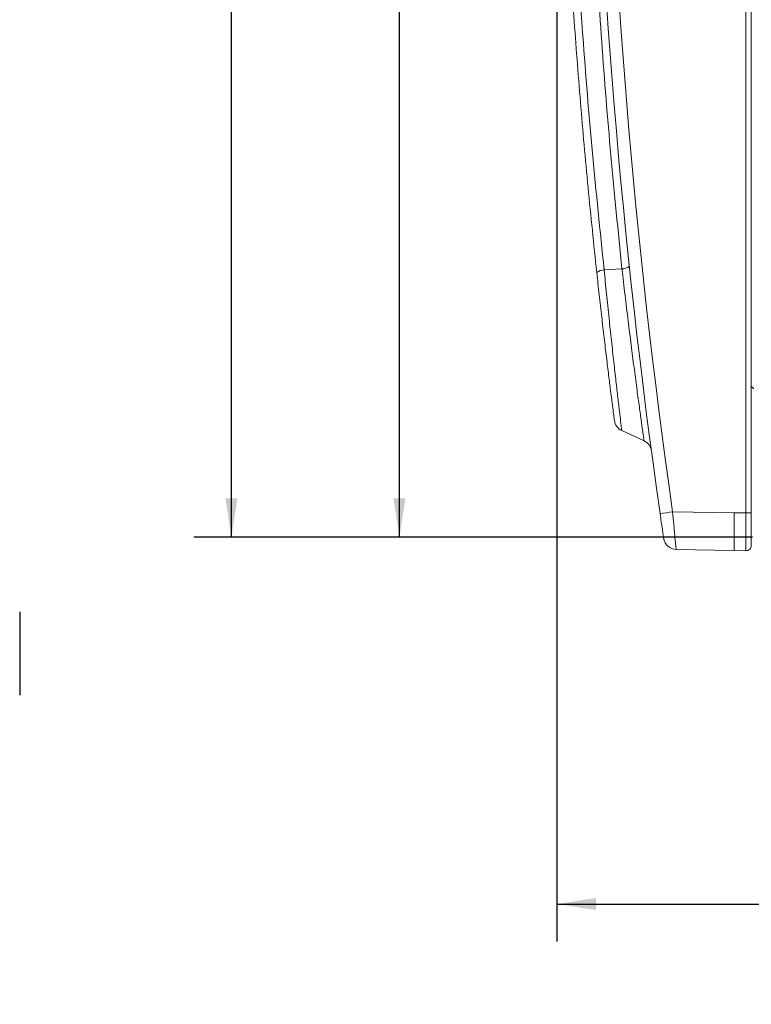
# Model space of a CAD drawing. Units: millimetres. Extents: x 63 to 5895, y 29 to 1926.
# Drawn here: x 2102 to 2319, y 367 to 658 of the extents above; entities that cross this region are included whole.
import ezdxf

# ---------------------------------------------------------------- set-up
doc = ezdxf.new("R2010")
doc.units = ezdxf.units.MM
doc.layers.add('TEXT', color=7, linetype='Continuous')
doc.styles.add('SLDTEXTSTYLE0', font='TXT', dxfattribs={"width": 0.75})
doc.dimstyles.new('SLDDIMSTYLE1', dxfattribs={"dimtxt": 17.78, "dimasz": 11.557, "dimexe": 0, "dimexo": 0.0625, "dimgap": 4.445, "dimtad": 0, "dimrnd": 1e-09, "dimzin": 12, "dimdsep": 46, "dimtxsty": 'SLDTEXTSTYLE0', "dimsah": 1, "dimcen": 0.09, "dimadec": 0, "dimazin": 3, "dimtfac": 1, "dimtofl": 0, "dimtmove": 0, "dimatfit": 3, "dimfxl": 0, "dimfrac": 2, "dimtolj": 1, "dimtzin": 12, "dimarcsym": 0})
doc.dimstyles.new('SLDDIMSTYLE3', dxfattribs={"dimtxt": 17.78, "dimasz": 11.557, "dimexe": 0, "dimexo": 0.0625, "dimgap": 4.445, "dimtad": 0, "dimtih": 1, "dimtoh": 1, "dimrnd": 1e-09, "dimzin": 12, "dimdsep": 46, "dimtxsty": 'SLDTEXTSTYLE0', "dimsah": 1, "dimcen": 0.09, "dimadec": 0, "dimazin": 3, "dimtfac": 1, "dimtofl": 0, "dimtmove": 0, "dimatfit": 3, "dimfxl": 0, "dimfrac": 2, "dimtolj": 1, "dimtzin": 12, "dimarcsym": 0})

# ---------------------------------------------------------------- blocks, each defined once
blk = doc.blocks.new('_D_22')
at = {"layer": 'TEXT', "ltscale": 3.5}
for p, q in [((2398.5, 1094.61), (2203.42, 1094.61)), ((2214.53, 1094.61), (2214.53, 904.36)), ((2188.42, 887.98), (2212.41, 887.98)), ((2188.42, 887.98), (2188.42, 884.37)), ((2212.41, 887.98), (2212.41, 884.37)), ((2188.42, 814.44), (2188.42, 818.05)), ((2212.41, 814.44), (2212.41, 818.05)), ((2188.42, 814.44), (2212.41, 814.44)), ((2214.53, 505.46), (2214.53, 798.06)), ((2319, 505.46), (2203.42, 505.46))]:
    blk.add_line(p, q, dxfattribs=at)
for points in [[(2214.53, 1094.61), (2212.75, 1083.06), (2216.31, 1083.06)], [(2214.53, 505.46), (2216.31, 517.02), (2212.75, 517.02)]]:
    blk.add_solid(points, dxfattribs=at)
at = {"layer": 'TEXT', "ltscale": 3.5, "char_height": 17.78, "attachment_point": 1, "rotation": 90, "style": 'SLDTEXTSTYLE0'}
for s, insert in [('589.15', (2219.84, 815.08)), ('23.20', (2191.61, 821.65))]:
    blk.add_mtext(s, dxfattribs=dict(at, insert=insert))
blk = doc.blocks.new('_D_25')
at = {"layer": 'TEXT', "ltscale": 3.5}
for p, q in [((2261.13, 797.09), (2261.13, 385.95)), ((2655.37, 481.97), (2655.37, 385.95)), ((2428.69, 422.68), (2423.27, 422.68)), ((2423.27, 422.68), (2423.27, 394.45)), ((2487.81, 422.68), (2493.23, 422.68)), ((2493.23, 422.68), (2493.23, 394.45)), ((2261.13, 397.07), (2414.25, 397.07)), ((2655.37, 397.07), (2502.25, 397.07)), ((2423.27, 394.45), (2428.69, 394.45)), ((2493.23, 394.45), (2487.81, 394.45))]:
    blk.add_line(p, q, dxfattribs=at)
for points in [[(2261.13, 397.07), (2272.69, 395.29), (2272.69, 398.85)], [(2655.37, 397.07), (2643.81, 398.85), (2643.81, 395.29)]]:
    blk.add_solid(points, dxfattribs=at)
at = {"layer": 'TEXT', "ltscale": 3.5, "char_height": 17.78, "attachment_point": 1, "style": 'SLDTEXTSTYLE0'}
for s, insert in [('15.52', (2428.69, 417.37)), ('394.24', (2422.12, 390.77))]:
    blk.add_mtext(s, dxfattribs=dict(at, insert=insert))
blk = doc.blocks.new('_D_28')
at = {"layer": 'TEXT', "ltscale": 3.5}
for p, q in [((2462, 1325.25), (2153.72, 1325.25)), ((2164.83, 1325.25), (2164.83, 1236.98)), ((2139.22, 1222.54), (2139.22, 1227.95)), ((2139.22, 1227.95), (2167.45, 1227.95)), ((2167.45, 1227.95), (2167.45, 1222.54)), ((2139.22, 1163.42), (2139.22, 1158)), ((2167.45, 1158), (2167.45, 1163.42)), ((2139.22, 1158), (2167.45, 1158)), ((2164.83, 505.46), (2164.83, 1148.98)), ((2315.95, 505.46), (2153.72, 505.46))]:
    blk.add_line(p, q, dxfattribs=at)
for points in [[(2164.83, 1325.25), (2163.05, 1313.69), (2166.61, 1313.69)], [(2164.83, 505.46), (2166.61, 517.02), (2163.05, 517.02)]]:
    blk.add_solid(points, dxfattribs=at)
at = {"layer": 'TEXT', "ltscale": 3.5, "char_height": 17.78, "attachment_point": 1, "rotation": 90, "style": 'SLDTEXTSTYLE0'}
for s, insert in [('819.79', (2171.13, 1156.85)), ('32.28', (2144.53, 1163.42))]:
    blk.add_mtext(s, dxfattribs=dict(at, insert=insert))

msp = doc.modelspace()

# ---------------------------------------------------------------- linework, layer by layer
at = {"color": 7, "linetype": 'Continuous', "lineweight": 15, "ltscale": 3.5}
for p, q in [((2317.001, 512.687), (2317.001, 1196.889)), ((2318.617, 1196.889), (2318.617, 512.687)), ((2280.354, 584.805), (2275.076, 584.517)), ((2285.667, 557.853), (2285.667, 557.854)), ((2319.379, 549.378), (2318.617, 550.14)), ((2286.902, 533.953), (2280.283, 537.04)), ((2295.335, 513.005), (2313.537, 512.687)), ((2317.001, 512.687), (2313.537, 512.687)), ((2318.617, 512.687), (2317.001, 512.687)), ((2313.537, 501.563), (2296.396, 501.863)), ((2317.001, 501.503), (2313.537, 501.563))]:
    msp.add_line(p, q, dxfattribs=at)
at = {"color": 7, "linetype": 'Continuous', "lineweight": 15, "ltscale": 12.25}
for centre, radius, start, end in [((4303.214, 799.781), 2032, 174.43417, 188.128591), ((4303.148, 799.781), 2028.19, 174.43417, 188.128591), ((2280.373, 588.102), 3.297, 269.67104, 310.92675), ((2275.063, 581.232), 3.285, 89.78691, 131.23573), ((2281.893, 540.493), 3.81, 187.43085, 245), ((2285.292, 530.5), 3.81, 7.6009, 65), ((2347.724, 139.664), 376.998, 97.98794, 98.55698), ((2296.462, 505.672), 3.81, 188.33789, 269), ((2317.029, 503.09), 1.588, 269, 360)]:
    msp.add_arc(centre, radius, start, end, dxfattribs=at)
at = {"color": 7, "linetype": 'Continuous', "lineweight": 15, "ltscale": 3.5}
for points, knots in [([(2272.898, 583.702), (2272.02, 592.084), (2270.265, 608.848), (2268.024, 634.113), (2266.074, 659.458), (2264.443, 684.92), (2263.128, 710.476), (2262.135, 736.13), (2261.466, 761.837), (2261.123, 787.729), (2261.112, 813.784), (2261.44, 840.007), (2262.11, 866.246), (2263.122, 892.531), (2264.478, 918.84), (2266.185, 945.174), (2268.212, 971.488), (2269.853, 988.998), (2270.673, 997.752)], [0, 0, 0, 0, 0.0615432, 0.1230864, 0.1847149, 0.2463433, 0.3082338, 0.3701243, 0.4321044, 0.4940845, 0.5570825, 0.6200806, 0.6831745, 0.7462684, 0.8096527, 0.8730371, 0.9365185, 1, 1, 1, 1]), ([(2272.855, 997.321), (2271.808, 986.031), (2269.716, 963.45), (2267.3, 929.48), (2265.413, 895.397), (2264.114, 861.214), (2263.393, 826.956), (2263.253, 792.505), (2263.708, 757.884), (2264.766, 723.117), (2266.42, 688.362), (2268.687, 653.649), (2271.51, 618.984), (2273.887, 596.005), (2275.076, 584.517)], [0, 0, 0, 0, 0.0820924, 0.164198, 0.2462903, 0.3288637, 0.4114506, 0.494024, 0.5780952, 0.6621805, 0.7462519, 0.8308298, 0.9154217, 1, 1, 1, 1]), ([(2280.354, 584.805), (2279.227, 595.955), (2276.973, 618.257), (2274.283, 651.893), (2272.101, 685.701), (2270.487, 719.678), (2269.434, 753.797), (2268.949, 788.177), (2269.047, 822.797), (2269.741, 857.635), (2271.029, 892.536), (2272.931, 927.475), (2275.394, 962.437), (2277.54, 985.676), (2278.612, 997.295)], [0, 0, 0, 0, 0.08212819, 0.16426868, 0.24639648, 0.32898389, 0.4115843, 0.49417149, 0.57821766, 0.6622778, 0.74632394, 0.83087782, 0.91544594, 1, 1, 1, 1]), ([(2278.115, 540), (2278.114, 540.003), (2278.112, 540.024), (2278.043, 540.549), (2277.818, 542.285), (2277.461, 545.059), (2276.99, 548.765), (2276.42, 553.325), (2275.776, 558.581), (2275.081, 564.391), (2274.354, 570.629), (2273.614, 577.153), (2273.137, 581.519), (2272.898, 583.702)], [0, 0, 0, 0, 0.0153237, 0.1113735, 0.2074265, 0.3048532, 0.4022871, 0.5007373, 0.5991945, 0.6978616, 0.7965323, 0.8982667, 1, 1, 1, 1]), ([(2275.076, 584.517), (2275.31, 582.172), (2275.786, 577.408), (2276.522, 570.332), (2277.251, 563.504), (2277.942, 557.223), (2278.588, 551.482), (2279.154, 546.566), (2279.628, 542.519), (2279.992, 539.459), (2280.186, 537.843), (2280.27, 537.141), (2280.279, 537.074), (2280.283, 537.04)], [0, 0, 0, 0, 0.1003006, 0.2037064, 0.300953, 0.4010266, 0.4979981, 0.5978219, 0.6937857, 0.7925828, 0.8944902, 0.9470158, 1, 1, 1, 1]), ([(2286.902, 533.953), (2286.897, 533.99), (2286.886, 534.064), (2286.801, 534.665), (2286.662, 535.642), (2286.42, 537.35), (2286.026, 540.156), (2285.435, 544.425), (2284.724, 549.655), (2283.93, 555.643), (2283.068, 562.317), (2282.169, 569.493), (2281.406, 575.792), (2280.801, 580.928), (2280.503, 583.509), (2280.354, 584.805)], [0, 0, 0, 0, 0.053255, 0.1069997, 0.1623101, 0.2181654, 0.3118518, 0.4082183, 0.5029766, 0.6004169, 0.6964968, 0.795305, 0.8960308, 0.9478101, 1, 1, 1, 1]), ([(2292.692, 505.12), (2292.688, 505.152), (2292.675, 505.236), (2292.55, 506.089), (2292.308, 507.749), (2291.987, 509.967), (2291.749, 511.633), (2291.629, 512.466)], [0, 0, 0, 0, 0.1336977, 0.34721632, 0.56365983, 0.78181598, 1, 1, 1, 1]), ([(2295.335, 513.005), (2295.447, 511.741), (2295.672, 509.211), (2295.984, 505.847), (2296.227, 503.331), (2296.363, 502.04), (2296.386, 501.912), (2296.396, 501.863)], [0, 0, 0, 0, 0.2172173, 0.4348867, 0.6515105, 0.8657455, 1, 1, 1, 1]), ([(2313.537, 512.687), (2313.537, 511.929), (2313.537, 510.433), (2313.536, 508.31), (2313.537, 506.411), (2313.537, 504.775), (2313.537, 503.419), (2313.536, 502.388), (2313.537, 501.697), (2313.537, 501.608), (2313.537, 501.563)], [0, 0, 0, 0, 0.13013071, 0.25684, 0.38012924, 0.5, 0.61987637, 0.74316748, 0.8698749, 1, 1, 1, 1]), ([(2317.001, 501.503), (2317.001, 501.503), (2317.001, 501.503), (2317, 501.881), (2317.002, 503.598), (2317.001, 506.389), (2317.001, 509.582), (2317.001, 511.759), (2317.001, 512.687)], [0, 0, 0, 0, 0.0000034, 0.1971107, 0.412673, 0.6272922, 0.8412226, 1, 1, 1, 1]), ([(2318.617, 512.687), (2318.617, 511.891), (2318.617, 510.022), (2318.617, 507.279), (2318.617, 504.902), (2318.617, 503.37), (2318.617, 503.18), (2318.617, 503.09)], [0, 0, 0, 0, 0.1588927, 0.3727323, 0.5872414, 0.8027808, 1, 1, 1, 1])]:
    msp.add_open_spline(points, degree=3, knots=knots, dxfattribs=at)
at = {"layer": 'TEXT', "ltscale": 3.5}
msp.add_line((2102.203, 483.485), (2102.203, 458.843), dxfattribs=at)

# ---------------------------------------------------------------- dimensions: what is measured, and where the dimension line sits
for base, p1, p2, angle, dimstyle, picture, middle in [((2164.827903836, 1325.246423981), (2320.394694991, 505.461423981), (2466.444694991, 1325.246423981), 90, 'SLDDIMSTYLE1', '_D_28', (2164.827903836, 1192.977231944)), ((2214.53, 1094.614), (2323.443, 505.461), (2402.945, 1094.614), 90, 'SLDDIMSTYLE1', '_D_22', (2214.53, 851.208)), ((2261.131, 397.067), (2655.37, 486.411), (2261.131, 801.538), 0, 'SLDDIMSTYLE3', '_D_25', (2458.251, 397.067))]:
    dim = msp.add_linear_dim(base=base, p1=p1, p2=p2, angle=angle, dimstyle=dimstyle, dxfattribs=at)
    dim.commit()
    dim.dimension.update_dxf_attribs({"geometry": picture, "text_midpoint": middle, "dimtype": 160})

doc.saveas('drawing.dxf')
